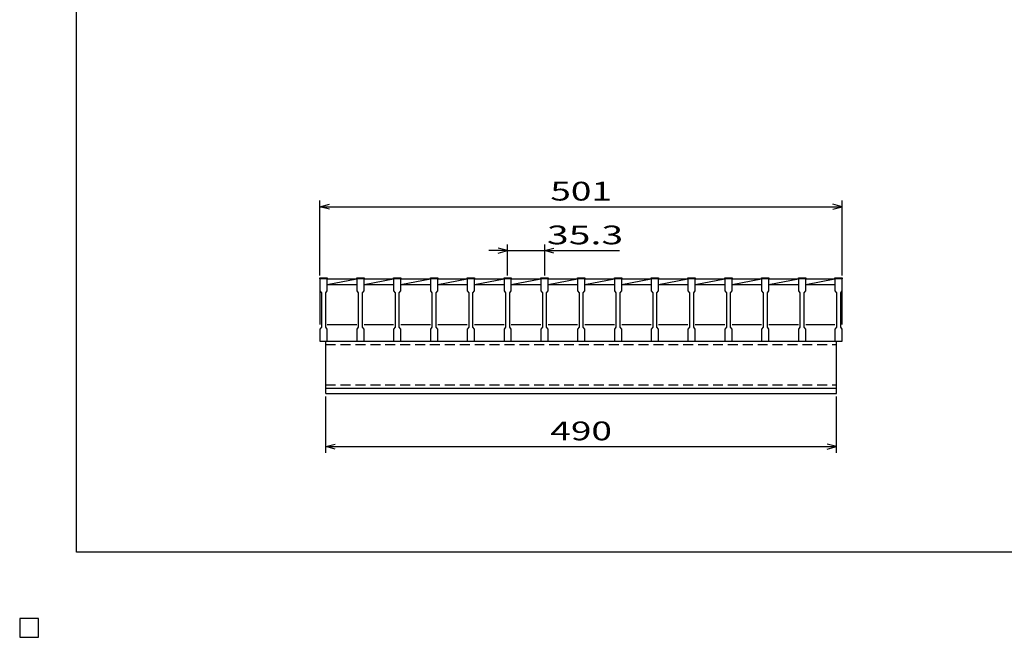
# Model space of a CAD drawing. Units: millimetres. Extents: x -182 to 173, y -128 to 105.
# Drawn here: x -182 to -25, y -128 to -30 of the extents above; entities that cross this region are included whole.
import ezdxf
from ezdxf.enums import TextEntityAlignment as Align

# ---------------------------------------------------------------- set-up
doc = ezdxf.new("R2010")
doc.units = ezdxf.units.MM
doc.header["$LTSCALE"] = 0.25
doc.linetypes.add('DASHED2', pattern=[9.525, 6.35, -3.175])
for name, color, linetype in [('16', 7, 'Continuous'), ('22', 7, 'Continuous'), ('24', 7, 'Continuous'), ('32', 7, 'Continuous')]:
    doc.layers.add(name, color=color, linetype=linetype)
doc.styles.add('dcStyle0', font='txt.shx', dxfattribs={"width": 0.833333, "bigfont": 'bigfont'})

msp = doc.modelspace()

# ---------------------------------------------------------------- linework, layer by layer
at = {"color": 150, "linetype": 'Continuous', "lineweight": 25}
for p, q in [((-172.9, -114.65), (-172.9, 105.35)), ((173.1, -114.65), (-172.9, -114.65)), ((-179, -125.25), (-182, -125.25)), ((-182, -125.25), (-182, -128.25)), ((-179, -125.25), (-182, -125.25)), ((-182, -125.25), (-182, -128.25)), ((-179, -125.25), (-182, -125.25)), ((-182, -125.25), (-182, -128.25)), ((-179, -125.25), (-182, -125.25)), ((-182, -125.25), (-182, -128.25)), ((-179, -125.25), (-182, -125.25)), ((-182, -125.25), (-182, -128.25)), ((-179, -128.25), (-179, -125.25)), ((-179, -128.25), (-179, -125.25)), ((-179, -128.25), (-179, -125.25)), ((-179, -128.25), (-179, -125.25)), ((-179, -128.25), (-179, -125.25)), ((-182, -128.25), (-179, -128.25)), ((-182, -128.25), (-179, -128.25)), ((-182, -128.25), (-179, -128.25)), ((-182, -128.25), (-179, -128.25)), ((-182, -128.25), (-179, -128.25))]:
    msp.add_line(p, q, dxfattribs=at)
at = {"layer": '16', "color": 3, "linetype": 'Continuous', "lineweight": 25}
for p, q in [((-134, -70.92), (-134, -70.8)), ((-134, -70.8), (-132.83, -70.8)), ((-132.83, -70.8), (-132.83, -70.92)), ((-128.12, -70.92), (-128.12, -70.8)), ((-128.12, -70.8), (-126.95, -70.8)), ((-126.95, -70.8), (-126.95, -70.92)), ((-122.23, -70.92), (-122.23, -70.8)), ((-122.23, -70.8), (-121.07, -70.8)), ((-121.07, -70.8), (-121.07, -70.92)), ((-116.35, -70.92), (-116.35, -70.8)), ((-116.35, -70.8), (-115.18, -70.8)), ((-115.18, -70.8), (-115.18, -70.92)), ((-110.47, -70.92), (-110.47, -70.8)), ((-110.47, -70.8), (-109.3, -70.8)), ((-109.3, -70.8), (-109.3, -70.92)), ((-104.58, -70.92), (-104.58, -70.8)), ((-104.58, -70.8), (-103.42, -70.8)), ((-103.42, -70.8), (-103.42, -70.92)), ((-98.7, -70.92), (-98.7, -70.8)), ((-98.7, -70.8), (-97.53, -70.8)), ((-97.53, -70.8), (-97.53, -70.92)), ((-92.82, -70.92), (-92.82, -70.8)), ((-92.82, -70.8), (-91.65, -70.8)), ((-91.65, -70.8), (-91.65, -70.92)), ((-86.93, -70.92), (-86.93, -70.8)), ((-86.93, -70.8), (-85.77, -70.8)), ((-85.77, -70.8), (-85.77, -70.92)), ((-81.05, -70.92), (-81.05, -70.8)), ((-81.05, -70.8), (-79.88, -70.8)), ((-79.88, -70.8), (-79.88, -70.92)), ((-75.17, -70.92), (-75.17, -70.8)), ((-75.17, -70.8), (-74, -70.8)), ((-74, -70.8), (-74, -70.92)), ((-69.28, -70.92), (-69.28, -70.8)), ((-69.28, -70.8), (-68.12, -70.8)), ((-68.12, -70.8), (-68.12, -70.92)), ((-63.4, -70.92), (-63.4, -70.8)), ((-63.4, -70.8), (-62.23, -70.8)), ((-62.23, -70.8), (-62.23, -70.92)), ((-57.52, -70.92), (-57.52, -70.8)), ((-57.52, -70.8), (-56.35, -70.8)), ((-56.35, -70.8), (-56.35, -70.92)), ((-51.67, -70.92), (-51.67, -70.8)), ((-51.67, -70.8), (-50.5, -70.8)), ((-50.5, -70.8), (-50.5, -70.92)), ((-134, -70.92), (-134, -72.83)), ((-132.83, -70.92), (-134, -70.92)), ((-134, -70.92), (-134, -78.25)), ((-132.83, -72.83), (-132.83, -70.92)), ((-132.83, -70.92), (-128.12, -70.92)), ((-132.83, -71.83), (-128.12, -70.92)), ((-132.83, -71.83), (-128.12, -71.83)), ((-128.12, -70.92), (-128.12, -72.83)), ((-126.95, -70.92), (-128.12, -70.92)), ((-126.95, -72.83), (-126.95, -70.92)), ((-126.95, -70.92), (-122.23, -70.92)), ((-126.95, -71.83), (-122.23, -70.92)), ((-126.95, -71.83), (-122.23, -71.83)), ((-122.23, -70.92), (-122.23, -72.83)), ((-121.07, -70.92), (-122.23, -70.92)), ((-121.07, -72.83), (-121.07, -70.92)), ((-121.07, -70.92), (-116.35, -70.92)), ((-121.07, -71.83), (-116.35, -70.92)), ((-121.07, -71.83), (-116.35, -71.83)), ((-116.35, -70.92), (-116.35, -72.83)), ((-115.18, -70.92), (-116.35, -70.92)), ((-115.18, -72.83), (-115.18, -70.92)), ((-115.18, -70.92), (-110.47, -70.92)), ((-115.18, -71.83), (-110.47, -70.92)), ((-115.18, -71.83), (-110.47, -71.83)), ((-110.47, -70.92), (-110.47, -72.83)), ((-109.3, -70.92), (-110.47, -70.92)), ((-109.3, -72.83), (-109.3, -70.92)), ((-109.3, -70.92), (-104.58, -70.92)), ((-109.3, -71.83), (-104.58, -70.92)), ((-109.3, -71.83), (-104.58, -71.83)), ((-104.58, -70.92), (-104.58, -72.83)), ((-103.42, -70.92), (-104.58, -70.92)), ((-103.42, -72.83), (-103.42, -70.92)), ((-103.42, -70.92), (-98.7, -70.92)), ((-103.42, -71.83), (-98.7, -70.92)), ((-103.42, -71.83), (-98.7, -71.83)), ((-98.7, -70.92), (-98.7, -72.83)), ((-97.53, -70.92), (-98.7, -70.92)), ((-97.53, -72.83), (-97.53, -70.92)), ((-97.53, -70.92), (-92.82, -70.92)), ((-97.53, -71.83), (-92.82, -70.92)), ((-97.53, -71.83), (-92.82, -71.83)), ((-92.82, -70.92), (-92.82, -72.83)), ((-91.65, -70.92), (-92.82, -70.92)), ((-91.65, -72.83), (-91.65, -70.92)), ((-91.65, -70.92), (-86.93, -70.92)), ((-91.65, -71.83), (-86.93, -70.92)), ((-91.65, -71.83), (-86.93, -71.83)), ((-86.93, -70.92), (-86.93, -72.83)), ((-85.77, -70.92), (-86.93, -70.92)), ((-85.77, -72.83), (-85.77, -70.92)), ((-85.77, -70.92), (-81.05, -70.92)), ((-85.77, -71.83), (-81.05, -70.92)), ((-85.77, -71.83), (-81.05, -71.83)), ((-81.05, -70.92), (-81.05, -72.83)), ((-79.88, -70.92), (-81.05, -70.92)), ((-79.88, -72.83), (-79.88, -70.92)), ((-79.88, -70.92), (-75.17, -70.92)), ((-79.88, -71.83), (-75.17, -70.92)), ((-79.88, -71.83), (-75.17, -71.83)), ((-75.17, -70.92), (-75.17, -72.83)), ((-74, -70.92), (-75.17, -70.92)), ((-74, -72.83), (-74, -70.92)), ((-74, -70.92), (-69.28, -70.92)), ((-74, -71.83), (-69.28, -70.92)), ((-74, -71.83), (-69.28, -71.83)), ((-69.28, -70.92), (-69.28, -72.83)), ((-68.12, -70.92), (-69.28, -70.92)), ((-68.12, -72.83), (-68.12, -70.92)), ((-68.12, -70.92), (-63.4, -70.92)), ((-68.12, -71.83), (-63.4, -70.92)), ((-68.12, -71.83), (-63.4, -71.83)), ((-63.4, -70.92), (-63.4, -72.83)), ((-62.23, -70.92), (-63.4, -70.92)), ((-62.23, -72.83), (-62.23, -70.92)), ((-62.23, -70.92), (-57.52, -70.92)), ((-62.23, -71.83), (-57.52, -70.92)), ((-62.23, -71.83), (-57.52, -71.83)), ((-57.52, -70.92), (-57.52, -72.83)), ((-56.35, -70.92), (-57.52, -70.92)), ((-56.35, -72.83), (-56.35, -70.92)), ((-56.35, -70.92), (-51.67, -70.92)), ((-56.35, -71.83), (-51.67, -70.92)), ((-56.35, -71.83), (-51.67, -71.83)), ((-51.67, -70.92), (-51.67, -72.83)), ((-50.5, -70.92), (-51.67, -70.92)), ((-50.5, -72.83), (-50.5, -70.92)), ((-50.5, -78.25), (-50.5, -70.92)), ((-134, -72.83), (-133.75, -73.17)), ((-133.75, -73.17), (-133.75, -78.67)), ((-133.08, -73.17), (-132.83, -72.83)), ((-133.08, -78.67), (-133.08, -73.17)), ((-128.12, -72.83), (-127.87, -73.17)), ((-127.87, -73.17), (-127.87, -78.67)), ((-127.2, -73.17), (-126.95, -72.83)), ((-127.2, -78.67), (-127.2, -73.17)), ((-122.23, -72.83), (-121.98, -73.17)), ((-121.98, -73.17), (-121.98, -78.67)), ((-121.32, -73.17), (-121.07, -72.83)), ((-121.32, -78.67), (-121.32, -73.17)), ((-116.35, -72.83), (-116.1, -73.17)), ((-116.1, -73.17), (-116.1, -78.67)), ((-115.43, -73.17), (-115.18, -72.83)), ((-115.43, -78.67), (-115.43, -73.17)), ((-110.47, -72.83), (-110.22, -73.17)), ((-110.22, -73.17), (-110.22, -78.67)), ((-109.55, -73.17), (-109.3, -72.83)), ((-109.55, -78.67), (-109.55, -73.17)), ((-104.58, -72.83), (-104.33, -73.17)), ((-104.33, -73.17), (-104.33, -78.67)), ((-103.67, -73.17), (-103.42, -72.83)), ((-103.67, -78.67), (-103.67, -73.17)), ((-98.7, -72.83), (-98.45, -73.17)), ((-98.45, -73.17), (-98.45, -78.67)), ((-97.78, -73.17), (-97.53, -72.83)), ((-97.78, -78.67), (-97.78, -73.17)), ((-92.82, -72.83), (-92.57, -73.17)), ((-92.57, -73.17), (-92.57, -78.67)), ((-91.9, -73.17), (-91.65, -72.83)), ((-91.9, -78.67), (-91.9, -73.17)), ((-86.93, -72.83), (-86.68, -73.17)), ((-86.68, -73.17), (-86.68, -78.67)), ((-86.02, -73.17), (-85.77, -72.83)), ((-86.02, -78.67), (-86.02, -73.17)), ((-81.05, -72.83), (-80.8, -73.17)), ((-80.8, -73.17), (-80.8, -78.67)), ((-80.13, -73.17), (-79.88, -72.83)), ((-80.13, -78.67), (-80.13, -73.17)), ((-75.17, -72.83), (-74.92, -73.17)), ((-74.92, -73.17), (-74.92, -78.67)), ((-74.25, -73.17), (-74, -72.83)), ((-74.25, -78.67), (-74.25, -73.17)), ((-69.28, -72.83), (-69.03, -73.17)), ((-69.03, -73.17), (-69.03, -78.67)), ((-68.37, -73.17), (-68.12, -72.83)), ((-68.37, -78.67), (-68.37, -73.17)), ((-63.4, -72.83), (-63.15, -73.17)), ((-63.15, -73.17), (-63.15, -78.67)), ((-62.48, -73.17), (-62.23, -72.83)), ((-62.48, -78.67), (-62.48, -73.17)), ((-57.52, -72.83), (-57.27, -73.17)), ((-57.27, -73.17), (-57.27, -78.67)), ((-56.6, -73.17), (-56.35, -72.83)), ((-56.6, -78.67), (-56.6, -73.17)), ((-51.67, -72.83), (-51.42, -73.17)), ((-51.42, -73.17), (-51.42, -78.67)), ((-50.75, -73.17), (-50.5, -72.83)), ((-50.75, -78.67), (-50.75, -73.17)), ((-133.75, -78.67), (-134, -79)), ((-132.83, -79), (-133.08, -78.67)), ((-132.83, -78.25), (-128.12, -78.25)), ((-127.87, -78.67), (-128.12, -79)), ((-126.95, -79), (-127.2, -78.67)), ((-126.95, -78.25), (-122.23, -78.25)), ((-121.98, -78.67), (-122.23, -79)), ((-121.07, -79), (-121.32, -78.67)), ((-121.07, -78.25), (-116.35, -78.25)), ((-116.1, -78.67), (-116.35, -79)), ((-115.18, -79), (-115.43, -78.67)), ((-115.18, -78.25), (-110.47, -78.25)), ((-110.22, -78.67), (-110.47, -79)), ((-109.3, -79), (-109.55, -78.67)), ((-109.3, -78.25), (-104.58, -78.25)), ((-104.33, -78.67), (-104.58, -79)), ((-103.42, -79), (-103.67, -78.67)), ((-103.42, -78.25), (-98.7, -78.25)), ((-98.45, -78.67), (-98.7, -79)), ((-97.53, -79), (-97.78, -78.67)), ((-97.53, -78.25), (-92.82, -78.25)), ((-92.57, -78.67), (-92.82, -79)), ((-91.65, -79), (-91.9, -78.67)), ((-91.65, -78.25), (-86.93, -78.25)), ((-86.68, -78.67), (-86.93, -79)), ((-85.77, -79), (-86.02, -78.67)), ((-85.77, -78.25), (-81.05, -78.25)), ((-80.8, -78.67), (-81.05, -79)), ((-79.88, -79), (-80.13, -78.67)), ((-79.88, -78.25), (-75.17, -78.25)), ((-74.92, -78.67), (-75.17, -79)), ((-74, -79), (-74.25, -78.67)), ((-74, -78.25), (-69.28, -78.25)), ((-69.03, -78.67), (-69.28, -79)), ((-68.12, -79), (-68.37, -78.67)), ((-68.12, -78.25), (-63.4, -78.25)), ((-63.15, -78.67), (-63.4, -79)), ((-62.23, -79), (-62.48, -78.67)), ((-62.23, -78.25), (-57.52, -78.25)), ((-57.27, -78.67), (-57.52, -79)), ((-56.35, -79), (-56.6, -78.67)), ((-56.35, -78.25), (-51.67, -78.25)), ((-51.42, -78.67), (-51.67, -79)), ((-50.5, -79), (-50.75, -78.67)), ((-134, -79), (-134, -80.92)), ((-132.83, -80.92), (-132.83, -79)), ((-128.12, -79), (-128.12, -80.92)), ((-126.95, -80.92), (-126.95, -79)), ((-122.23, -79), (-122.23, -80.92)), ((-121.07, -80.92), (-121.07, -79)), ((-116.35, -79), (-116.35, -80.92)), ((-115.18, -80.92), (-115.18, -79)), ((-110.47, -79), (-110.47, -80.92)), ((-109.3, -80.92), (-109.3, -79)), ((-104.58, -79), (-104.58, -80.92)), ((-103.42, -80.92), (-103.42, -79)), ((-98.7, -79), (-98.7, -80.92)), ((-97.53, -80.92), (-97.53, -79)), ((-92.82, -79), (-92.82, -80.92)), ((-91.65, -80.92), (-91.65, -79)), ((-86.93, -79), (-86.93, -80.92)), ((-85.77, -80.92), (-85.77, -79)), ((-81.05, -79), (-81.05, -80.92)), ((-79.88, -80.92), (-79.88, -79)), ((-75.17, -79), (-75.17, -80.92)), ((-74, -80.92), (-74, -79)), ((-69.28, -79), (-69.28, -80.92)), ((-68.12, -80.92), (-68.12, -79)), ((-63.4, -79), (-63.4, -80.92)), ((-62.23, -80.92), (-62.23, -79)), ((-57.52, -79), (-57.52, -80.92)), ((-56.35, -80.92), (-56.35, -79)), ((-51.67, -79), (-51.67, -80.92)), ((-50.5, -80.92), (-50.5, -79)), ((-134, -80.92), (-132.83, -80.92)), ((-133.08, -80.92), (-51.42, -80.92)), ((-133.08, -88.42), (-133.08, -80.92)), ((-128.12, -80.92), (-126.95, -80.92)), ((-122.23, -80.92), (-121.07, -80.92)), ((-116.35, -80.92), (-115.18, -80.92)), ((-110.47, -80.92), (-109.3, -80.92)), ((-104.58, -80.92), (-103.42, -80.92)), ((-98.7, -80.92), (-97.53, -80.92)), ((-92.82, -80.92), (-91.65, -80.92)), ((-86.93, -80.92), (-85.77, -80.92)), ((-81.05, -80.92), (-79.88, -80.92)), ((-75.17, -80.92), (-74, -80.92)), ((-69.28, -80.92), (-68.12, -80.92)), ((-63.4, -80.92), (-62.23, -80.92)), ((-57.52, -80.92), (-56.35, -80.92)), ((-51.67, -80.92), (-50.5, -80.92)), ((-51.42, -88.42), (-51.42, -80.92)), ((-133.08, -88.42), (-51.42, -88.42)), ((-133.08, -89.25), (-133.08, -88.42)), ((-133.08, -88.42), (-51.42, -88.42)), ((-133.08, -89.25), (-51.42, -89.25)), ((-51.42, -89.25), (-51.42, -88.42)), ((-179, -125.25), (-182, -125.25)), ((-182, -125.25), (-182, -128.25)), ((-179, -125.25), (-182, -125.25)), ((-182, -125.25), (-182, -128.25)), ((-179, -125.25), (-182, -125.25)), ((-182, -125.25), (-182, -128.25)), ((-179, -125.25), (-182, -125.25)), ((-182, -125.25), (-182, -128.25)), ((-179, -125.25), (-182, -125.25)), ((-182, -125.25), (-182, -128.25)), ((-179, -128.25), (-179, -125.25)), ((-179, -128.25), (-179, -125.25)), ((-179, -128.25), (-179, -125.25)), ((-179, -128.25), (-179, -125.25)), ((-179, -128.25), (-179, -125.25)), ((-182, -128.25), (-179, -128.25)), ((-182, -128.25), (-179, -128.25)), ((-182, -128.25), (-179, -128.25)), ((-182, -128.25), (-179, -128.25)), ((-182, -128.25), (-179, -128.25))]:
    msp.add_line(p, q, dxfattribs=at)
at = {"layer": '16', "color": 3, "linetype": 'DASHED2', "lineweight": 25}
for p, q in [((-133.08, -81.45), (-51.42, -81.45)), ((-133.08, -87.88), (-51.42, -87.88))]:
    msp.add_line(p, q, dxfattribs=at)
at = {"layer": '22', "color": 4, "linetype": 'Continuous', "lineweight": 25}
for p, q in [((-134, -70.42), (-134, -58.42)), ((-134, -59.42), (-132.5, -59.02)), ((-132.5, -59.82), (-134, -59.42)), ((-134, -59.42), (-50.5, -59.42)), ((-50.5, -59.42), (-52, -59.02)), ((-52, -59.82), (-50.5, -59.42)), ((-50.5, -70.42), (-50.5, -58.42)), ((-104, -66.42), (-105.5, -66.02)), ((-104, -70.42), (-104, -65.42)), ((-98.12, -65.42), (-98.12, -70.42)), ((-98.12, -66.42), (-96.62, -66.02)), ((-104, -66.42), (-107, -66.42)), ((-105.5, -66.82), (-104, -66.42)), ((-104, -66.42), (-98.12, -66.42)), ((-96.62, -66.82), (-98.12, -66.42)), ((-98.12, -66.42), (-86.12, -66.42)), ((-133.08, -98.75), (-133.08, -89.75)), ((-51.42, -98.75), (-51.42, -89.75)), ((-133.08, -97.75), (-131.58, -97.35)), ((-51.42, -97.75), (-52.92, -97.35)), ((-131.58, -98.15), (-133.08, -97.75)), ((-133.08, -97.75), (-51.42, -97.75)), ((-52.92, -98.15), (-51.42, -97.75))]:
    msp.add_line(p, q, dxfattribs=at)
at = {"layer": '22', "color": 2, "linetype": 'Continuous', "lineweight": 25}
for p, q in [((-179, -125.25), (-182, -125.25)), ((-182, -125.25), (-182, -128.25)), ((-179, -125.25), (-182, -125.25)), ((-182, -125.25), (-182, -128.25)), ((-179, -125.25), (-182, -125.25)), ((-182, -125.25), (-182, -128.25)), ((-179, -128.25), (-179, -125.25)), ((-179, -128.25), (-179, -125.25)), ((-179, -128.25), (-179, -125.25)), ((-182, -128.25), (-179, -128.25)), ((-182, -128.25), (-179, -128.25)), ((-182, -128.25), (-179, -128.25))]:
    msp.add_line(p, q, dxfattribs=at)
at = {"layer": '24', "color": 4, "linetype": 'Continuous', "lineweight": 25}
for p, q in [((-179, -125.25), (-182, -125.25)), ((-182, -125.25), (-182, -128.25)), ((-179, -125.25), (-182, -125.25)), ((-182, -125.25), (-182, -128.25)), ((-179, -125.25), (-182, -125.25)), ((-182, -125.25), (-182, -128.25)), ((-179, -128.25), (-179, -125.25)), ((-179, -128.25), (-179, -125.25)), ((-179, -128.25), (-179, -125.25)), ((-182, -128.25), (-179, -128.25)), ((-182, -128.25), (-179, -128.25)), ((-182, -128.25), (-179, -128.25))]:
    msp.add_line(p, q, dxfattribs=at)
at = {"layer": '32', "color": 4, "linetype": 'Continuous', "lineweight": 25}
for p, q in [((-179, -125.25), (-182, -125.25)), ((-182, -125.25), (-182, -128.25)), ((-179, -125.25), (-182, -125.25)), ((-182, -125.25), (-182, -128.25)), ((-179, -125.25), (-182, -125.25)), ((-182, -125.25), (-182, -128.25)), ((-179, -125.25), (-182, -125.25)), ((-182, -125.25), (-182, -128.25)), ((-179, -125.25), (-182, -125.25)), ((-182, -125.25), (-182, -128.25)), ((-179, -128.25), (-179, -125.25)), ((-179, -128.25), (-179, -125.25)), ((-179, -128.25), (-179, -125.25)), ((-179, -128.25), (-179, -125.25)), ((-179, -128.25), (-179, -125.25)), ((-182, -128.25), (-179, -128.25)), ((-182, -128.25), (-179, -128.25)), ((-182, -128.25), (-179, -128.25)), ((-182, -128.25), (-179, -128.25)), ((-182, -128.25), (-179, -128.25))]:
    msp.add_line(p, q, dxfattribs=at)

# ---------------------------------------------------------------- texts
at = {"layer": '22', "color": 2, "style": 'dcStyle0', "width": 0.833333}
for s, p, p2 in [(' 501 ', (-98.5, -58.42), (-86, -58.42)), (' 35.3 ', (-99.12, -65.42), (-84.12, -65.42)), (' 490 ', (-98.5, -96.75), (-86, -96.75))]:
    msp.add_text(s, height=3, dxfattribs=at).set_placement(p, p2, align=Align.FIT)

doc.saveas('drawing.dxf')
